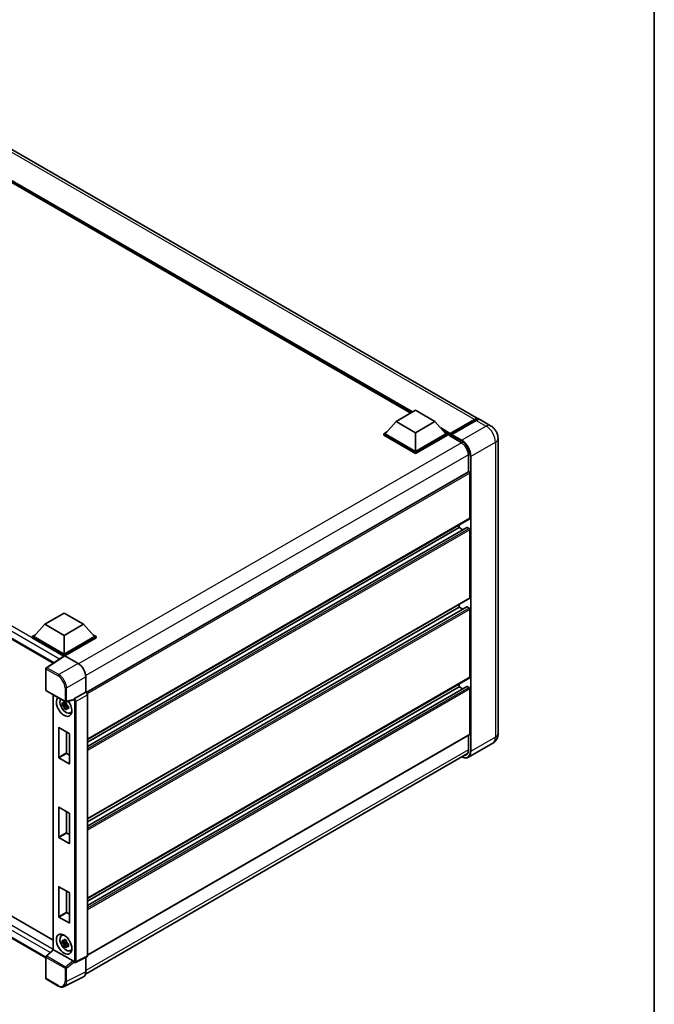
# Model space of a CAD drawing. Units: millimetres. Extents: x 26 to 11631, y 2 to 1547.
# Drawn here: x 1025 to 1199, y 187 to 457 of the extents above; entities that cross this region are included whole.
import ezdxf

# ---------------------------------------------------------------- set-up
doc = ezdxf.new("R2010")
doc.units = ezdxf.units.MM
for name, color, linetype, lineweight in [('Border (ISO)', 7, 'Continuous', 35), ('Visible (ISO)', 7, 'Continuous', 35), ('Visible Narrow (ISO)', 7, 'Continuous', 25)]:
    doc.layers.add(name, color=color, linetype=linetype, lineweight=lineweight)

# ---------------------------------------------------------------- blocks, each defined once
blk = doc.blocks.new('図面枠 tk図枠')
at = {"layer": 'Border (ISO)'}
blk.add_line((405.5, 289), (405.5, 8), dxfattribs=at)

msp = doc.modelspace()

# ---------------------------------------------------------------- linework, layer by layer
at = {"layer": 'Visible (ISO)'}
for p, q in [((1151.2719, 347.0876), (980.2935, 445.802)), ((1132.6316, 348.7306), (981.6815, 435.8817)), ((867.5924, 376.6242), (1034.6476, 280.1748)), ((1128.6041, 346.4053), (1133.9074, 349.4672)), ((1133.9074, 349.4672), (1139.2107, 346.4053)), ((1128.6041, 346.4053), (1125.5919, 343.025)), ((1133.9074, 343.3434), (1128.6041, 346.4053)), ((1139.2107, 346.4053), (1133.9074, 343.3434)), ((1139.2107, 346.4053), (1142.223, 343.025)), ((1143.3147, 342.8487), (1150.103, 346.7679)), ((1143.411, 343.123), (1150.0719, 346.9687)), ((1150.4962, 346.7237), (1143.814, 342.8658)), ((1154.4539, 345.2504), (1151.6962, 346.8426)), ((1125.1676, 343.025), (1126.0415, 343.5295)), ((1125.1676, 342.6821), (1125.1676, 343.025)), ((1133.9074, 337.9791), (1125.1676, 343.025)), ((1133.9074, 337.6361), (1125.1676, 342.6821)), ((1133.9074, 338.224), (1125.5919, 343.025)), ((1133.9074, 343.3434), (1133.9074, 338.224)), ((1142.223, 343.025), (1133.9074, 338.224)), ((1142.6473, 343.025), (1133.9074, 337.9791)), ((1142.6473, 342.6821), (1133.9074, 337.6361)), ((1141.7734, 343.5295), (1142.6473, 343.025)), ((1142.6473, 342.6821), (1142.6473, 343.025)), ((1143.2837, 342.5806), (1142.6473, 342.948)), ((1143.2837, 342.6821), (1143.2837, 342.9025)), ((1143.2837, 342.4371), (1143.2837, 342.7801)), ((1143.7079, 342.6576), (1143.3897, 342.8413)), ((1143.7079, 342.6821), (1143.7079, 342.6576)), ((1143.2837, 342.4371), (1146.3596, 340.6612)), ((1156.5024, 341.7023), (1156.5024, 260.8691)), ((1133.9074, 337.6361), (1133.9074, 337.9791)), ((1148.3748, 337.1707), (1148.3748, 332.6182)), ((1148.437, 332.654), (1043.6915, 272.1792)), ((1148.7991, 319.9018), (1148.7991, 332.2717)), ((1148.737, 319.7645), (1044.0059, 259.298)), ((1147.9879, 317.3878), (1044.0059, 257.3537)), ((1145.8293, 317.3299), (1044.0059, 258.5421)), ((1145.8293, 317.3299), (1145.8293, 318.0857)), ((1146.8584, 316.7357), (1145.8293, 317.3299)), ((1148.587, 317.0849), (1148.0779, 317.3788)), ((1148.7991, 298.1014), (1148.7991, 316.7175)), ((870.1637, 299.2649), (1034.688, 204.2767)), ((1148.737, 297.964), (1044.0059, 237.4975)), ((1032.6408, 199.398), (867.5924, 294.6887)), ((1147.9879, 295.5873), (1044.0059, 235.5533)), ((1145.8293, 295.5294), (1044.0059, 236.7416)), ((1145.8293, 295.5294), (1145.8293, 296.2853)), ((1146.8584, 294.9352), (1145.8293, 295.5294)), ((1148.587, 295.2844), (1148.0779, 295.5784)), ((1148.7991, 276.3009), (1148.7991, 294.917)), ((1032.3386, 290.8264), (1037.6419, 293.8882)), ((1037.6419, 293.8882), (1042.9452, 290.8264)), ((1032.3386, 290.8264), (1029.3263, 287.4461)), ((1037.6419, 287.7645), (1032.3386, 290.8264)), ((1042.9452, 290.8264), (1037.6419, 287.7645)), ((1042.9452, 290.8264), (1045.9575, 287.4461)), ((1028.9021, 287.4461), (1029.7759, 287.9506)), ((1028.9021, 287.1032), (1028.9021, 287.4461)), ((1037.6419, 282.4001), (1028.9021, 287.4461)), ((1037.5639, 282.1023), (1028.9021, 287.1032)), ((1037.6419, 282.6451), (1029.3263, 287.4461)), ((1037.6419, 287.7645), (1037.6419, 282.6451)), ((1045.9575, 287.4461), (1037.6419, 282.6451)), ((1046.3818, 287.4461), (1037.6419, 282.4001)), ((1046.3818, 287.1032), (1037.8541, 282.1797)), ((1045.5079, 287.9506), (1046.3818, 287.4461)), ((1046.3818, 287.1032), (1046.3818, 287.4461)), ((1037.6989, 282.1915), (1032.7754, 278.9375)), ((1037.5639, 282.1023), (1037.5359, 282.1184)), ((1037.5359, 282.0837), (1037.5359, 282.1184)), ((1037.6419, 282.1538), (1037.6419, 282.4001)), ((1037.8539, 282.1798), (1041.4616, 280.0969)), ((1032.6408, 272.8517), (1032.6408, 278.6872)), ((1043.5816, 276.4249), (1043.5816, 272.2592)), ((1148.737, 276.1636), (1044.0059, 215.697)), ((1032.7908, 272.5919), (1037.9504, 269.613)), ((1147.9879, 273.7868), (1044.0059, 213.7528)), ((1145.8293, 273.7289), (1044.0059, 214.9412)), ((1145.8293, 273.7289), (1145.8293, 274.4848)), ((1146.8584, 273.1348), (1145.8293, 273.7289)), ((1148.587, 273.484), (1148.0779, 273.7779)), ((1148.7991, 260.7466), (1148.7991, 273.1166)), ((1034.688, 271.4965), (1034.688, 201.716)), ((1040.1986, 270.0933), (1038.1739, 269.5819)), ((1043.5816, 272.2592), (1040.5004, 270.4803)), ((1043.5816, 272.2592), (1043.5819, 272.2591)), ((1044.0059, 271.5247), (1044.0059, 199.999)), ((1038.267, 268.9165), (1037.1278, 268.6771)), ((1037.6768, 267.7263), (1038.4537, 268.5931)), ((1038.224, 269.3783), (1037.9212, 269.2035)), ((1037.9212, 268.5013), (1038.4049, 268.7806)), ((1038.267, 269.2243), (1038.267, 269.3549)), ((1038.267, 268.9165), (1038.267, 268.9823)), ((1038.3504, 268.8684), (1038.267, 268.9165)), ((1038.4537, 268.5931), (1038.4537, 268.6895)), ((1038.4537, 268.5931), (1038.5106, 268.5602)), ((1038.8321, 268.325), (1038.5293, 268.1502)), ((1038.7202, 268.4392), (1038.8333, 268.3739)), ((1039.3173, 266.5405), (1039.7337, 266.7248)), ((1036.157, 254.3535), (1036.157, 262.4858)), ((1036.2418, 262.5348), (1039.042, 260.9181)), ((1038.2783, 261.359), (1038.2783, 255.5782)), ((1039.1268, 260.7711), (1039.1268, 252.6388)), ((1148.737, 260.6093), (1044.0059, 200.1428)), ((1148.3748, 260.4002), (1148.3748, 256.3376)), ((1155.0539, 258.2413), (1148.3717, 254.3834)), ((1039.042, 252.5898), (1036.2418, 254.2065)), ((1038.3632, 255.4313), (1039.1268, 254.9903)), ((1043.5113, 195.0039), (1148.1658, 255.4262)), ((1036.157, 232.553), (1036.157, 240.6853)), ((1036.2418, 240.7343), (1039.042, 239.1176)), ((1038.2783, 239.5586), (1038.2783, 233.7778)), ((1039.1268, 238.9707), (1039.1268, 230.8384)), ((1039.042, 230.7894), (1036.2418, 232.406)), ((1038.3632, 233.6308), (1039.1268, 233.1899)), ((1036.157, 210.7526), (1036.157, 218.8849)), ((1036.2418, 218.9339), (1039.042, 217.3172)), ((1038.2783, 217.7581), (1038.2783, 211.9773)), ((1039.1268, 217.1702), (1039.1268, 209.0379)), ((1039.042, 208.9889), (1036.2418, 210.6056)), ((1038.3632, 211.8303), (1039.1268, 211.3894)), ((1036.9211, 205.5343), (1037.2889, 205.8028)), ((1038.267, 203.7601), (1037.1278, 203.5207)), ((1037.6768, 202.5698), (1038.4537, 203.4367)), ((1038.224, 204.2219), (1037.9212, 204.0471)), ((1037.9212, 203.3449), (1038.4049, 203.6241)), ((1038.267, 204.0679), (1038.267, 204.1985)), ((1038.267, 203.7601), (1038.267, 203.8259)), ((1038.3504, 203.7119), (1038.267, 203.7601)), ((1038.4537, 203.4367), (1038.4537, 203.533)), ((1038.4537, 203.4367), (1038.5106, 203.4038)), ((1038.8321, 203.1686), (1038.5293, 202.9938)), ((1038.7202, 203.2828), (1038.8333, 203.2175)), ((1032.6408, 193.8558), (1032.6408, 199.6913)), ((1032.737, 199.9114), (1034.688, 201.7175)), ((1040.0781, 198.5928), (1034.7815, 201.6508)), ((1039.3173, 201.3841), (1039.7337, 201.5683)), ((1043.8711, 199.7187), (1040.7867, 198.1783)), ((1040.3581, 198.2046), (1040.3528, 198.2077)), ((1043.5816, 199.5742), (1043.5816, 195.5887)), ((1036.0424, 191.7187), (1032.7908, 193.596)), ((1042.9076, 194.1874), (1037.6279, 191.5505))]:
    msp.add_line(p, q, dxfattribs=at)
for centre, start, end in [((1032.9408, 278.6872), 123.461292, 180), ((1032.9408, 272.8517), 180, 240), ((1038.1004, 269.8728), 240, 284.173003), ((1032.9408, 199.6913), 132.789481, 180), ((1032.9408, 193.8558), 180, 240)]:
    msp.add_arc(centre, 0.3, start, end, dxfattribs=at)
for centre, major_axis, ratio, start_param, end_param in [((1150.0719, 345.0091), (1.2, 2.0785), 0.57735027, 6.10547471, 7.06858347), ((1150.4962, 344.7641), (1.2, 2.0785), 0.57735027, 0, 0.78539816), ((1143.411, 342.976), (0.09, 0.1559), 0.57735027, 0.78539816, 2.35619449), ((1143.3897, 342.7188), (-0.075, 0.1299), 0.57735027, 5.49778714, 7.06858347), ((1143.814, 342.7433), (-0.075, -0.1299), 0.57735027, 3.92699082, 5.49778714), ((1146.3596, 338.3342), (1.425, -2.4682), 0.57735027, 0.78539816, 2.35619449), ((1148.587, 332.3942), (-0.15, 0.2598), 0.57735027, 3.92699082, 6.28318531), ((1148.587, 320.0243), (0.15, -0.2598), 0.57735027, 0, 0.78539816), ((1148.0779, 317.2319), (-0.09, 0.1559), 0.57735027, 5.49778714, 6.28318531), ((1148.587, 316.84), (-0.15, 0.2598), 0.57735027, 3.92699082, 5.49778714), ((1148.587, 298.2238), (0.15, -0.2598), 0.57735027, 0, 0.78539816), ((1148.0779, 295.4314), (-0.09, 0.1559), 0.57735027, 5.49778714, 6.28318531), ((1148.587, 295.0395), (-0.15, 0.2598), 0.57735027, 3.92699082, 5.49778714), ((1037.5359, 281.3836), (0.45, 0.7794), 0.57735027, 0.78539816, 1.17435442), ((1037.8542, 281.9345), (-0.1502, 0.2601), 0.5766475, 5.49839613, 6.31804944), ((1041.459, 277.6474), (-1.5, 2.5981), 0.5780539, 3.9275998, 5.49717816), ((1148.587, 276.4234), (0.15, -0.2598), 0.57735027, 0, 0.78539816), ((1148.0779, 273.631), (-0.09, 0.1559), 0.57735027, 5.49778714, 6.28318531), ((1148.587, 273.239), (-0.15, 0.2598), 0.57735027, 3.92699082, 5.49778714), ((1037.6419, 268.3401), (1.5, -2.5981), 0.57735027, 3.29297256, 8.06771222), ((1038.1935, 268.6585), (-1.2004, 2.0791), 0.57735027, 0.35706869, 3.53279276), ((1040.0763, 270.3718), (-0.1461, 0.2693), 0.5718249, 2.9967698, 3.43200412), ((1040.5081, 270.2396), (0.1581, 0.2551), 0.59713441, 0.83901997, 1.87284234), ((1043.5814, 271.7692), (-0.3, 0.5196), 0.5780539, 3.9275998, 5.49717816), ((1037.9352, 268.5094), (-0.4696, 0.8134), 0.57735027, 5.97330265, 6.59306797), ((1037.9352, 268.5094), (-0.4696, 0.8134), 0.57735027, 1.26091366, 1.88067899), ((1037.9352, 268.5094), (0.4696, -0.8134), 0.57735027, 1.26091366, 1.88067899), ((1037.9352, 268.5094), (0.4696, -0.8134), 0.57735027, 5.97330265, 6.59306797), ((1038.9147, 269.0749), (1.5, -2.5981), 0.57735027, 5.62163033, 5.84503628), ((1036.2418, 262.4368), (-0.06, 0.1039), 0.57735027, 5.49778714, 7.06858347), ((1039.042, 260.8201), (-0.06, 0.1039), 0.57735027, 3.92699082, 5.49778714), ((1148.587, 260.8691), (0.15, -0.2598), 0.57735027, 0, 0.78539816), ((1146.3596, 257.5011), (1.425, -2.4682), 0.57735027, 5.95730235, 7.06858347), ((1036.2418, 254.3045), (0.06, -0.1039), 0.57735027, 3.92699082, 5.49778714), ((1038.3632, 255.5292), (0.06, -0.1039), 0.57735027, 3.92699082, 5.49778714), ((1039.042, 252.6878), (0.06, -0.1039), 0.57735027, 5.49778714, 7.06858347), ((1036.2418, 240.6363), (-0.06, 0.1039), 0.57735027, 5.49778714, 7.06858347), ((1039.042, 239.0197), (-0.06, 0.1039), 0.57735027, 3.92699082, 5.49778714), ((1036.2418, 232.504), (0.06, -0.1039), 0.57735027, 3.92699082, 5.49778714), ((1038.3632, 233.7288), (0.06, -0.1039), 0.57735027, 3.92699082, 5.49778714), ((1039.042, 230.8874), (0.06, -0.1039), 0.57735027, 5.49778714, 7.06858347), ((1036.2418, 218.8359), (-0.06, 0.1039), 0.57735027, 5.49778714, 7.06858347), ((1039.042, 217.2192), (-0.06, 0.1039), 0.57735027, 3.92699082, 5.49778714), ((1036.2418, 210.7036), (0.06, -0.1039), 0.57735027, 3.92699082, 5.49778714), ((1038.3632, 211.9283), (0.06, -0.1039), 0.57735027, 3.92699082, 5.49778714), ((1039.042, 209.0869), (0.06, -0.1039), 0.57735027, 5.49778714, 7.06858347), ((1038.1935, 203.5021), (-1.2004, 2.0791), 0.57735027, 5.8919852, 9.81597807), ((1038.9147, 203.9185), (1.5, -2.5981), 0.57735027, 3.57974168, 3.80314763), ((1037.9352, 203.353), (-0.4696, 0.8134), 0.57735027, 5.97330265, 6.59306797), ((1037.9352, 203.353), (-0.4696, 0.8134), 0.57735027, 1.26091366, 1.88067899), ((1037.9352, 203.353), (0.4696, -0.8134), 0.57735027, 1.26091366, 1.88067899), ((1037.9352, 203.353), (0.4696, -0.8134), 0.57735027, 5.97330265, 6.59306797), ((1034.988, 201.5864), (-0.2997, 0.131), 0.0957488, 0.0418177, 0.82721586), ((1034.7833, 201.3969), (0.1461, -0.2693), 0.5718249, 2.39113693, 2.41738195), ((1038.9147, 203.9185), (1.5, -2.5981), 0.57735027, 5.62163033, 5.84503628), ((1043.5814, 200.2447), (0.3004, -0.5202), 0.5766475, 6.24832118, 7.06797448), ((1040.0763, 198.341), (0.1446, -0.2671), 0.58179756, 1.34268513, 2.38355232), ((1040.5081, 198.4644), (0.1581, 0.2551), 0.59713441, 2.87697709, 3.16030788), ((1041.459, 196.8172), (1.5018, -2.6012), 0.5766475, 6.24832118, 7.06797448)]:
    msp.add_ellipse(centre, major_axis=major_axis, ratio=ratio, start_param=start_param, end_param=end_param, dxfattribs=at)
msp.add_ellipse((1037.6419, 203.1836), major_axis=(-1.5, 2.5981), ratio=0.57735027, dxfattribs=at)
for points, knots in [([(1150.103, 346.7679), (1150.1855, 346.8156), (1150.2687, 346.8561), (1150.4351, 346.9217), (1150.5182, 346.9468), (1150.6829, 346.9801), (1150.7644, 346.9883), (1150.9238, 346.9866), (1151.0017, 346.9766), (1151.0892, 346.9537), (1151.102, 346.95), (1151.1147, 346.9461)], [1.570796327, 1.570796327, 1.570796327, 1.570796327, 1.727875959, 1.727875959, 1.884955592, 1.884955592, 2.042035225, 2.042035225, 2.199114858, 2.199114858, 2.226350272, 2.226350272, 2.226350272, 2.226350272]), ([(1156.5024, 341.7023), (1156.5024, 342.0225), (1156.4605, 342.3167), (1156.3265, 342.8706), (1156.2335, 343.1304), (1156.0054, 343.6246), (1155.8701, 343.8589), (1155.5562, 344.3035), (1155.3777, 344.5139), (1154.9651, 344.9069), (1154.7312, 345.0903), (1154.4539, 345.2504)], [4.71238898, 4.71238898, 4.71238898, 4.71238898, 5.02654825, 5.02654825, 5.34070751, 5.34070751, 5.65486678, 5.65486678, 5.96902604, 5.96902604, 6.28318531, 6.28318531, 6.28318531, 6.28318531]), ([(1040.2603, 270.1377), (1040.2618, 270.1399), (1040.2633, 270.1422), (1040.2747, 270.1605), (1040.2854, 270.1818), (1040.3027, 270.2214), (1040.3092, 270.2375), (1040.3156, 270.2539)], [0.3369940422, 0.3369940422, 0.3369940422, 0.3369940422, 0.339104995, 0.339104995, 0.3534556191, 0.3534556191, 0.3621494942, 0.3621494942, 0.3621494942, 0.3621494942]), ([(1037.1278, 268.6771), (1037.118, 268.796), (1037.1135, 268.9143), (1037.1135, 269.1361), (1037.118, 269.2564), (1037.1278, 269.3793)], [4.331071921, 4.331071921, 4.331071921, 4.331071921, 4.398975087, 4.398975087, 4.466878254, 4.466878254, 4.466878254, 4.466878254]), ([(1037.1278, 269.3793), (1037.1809, 269.3338), (1037.235, 269.2889), (1037.3081, 269.2303), (1037.3264, 269.2158), (1037.3448, 269.2014)], [4.4863158772, 4.4863158772, 4.4863158772, 4.4863158772, 4.5307133937, 4.5307133937, 4.5453911286, 4.5453911286, 4.5453911286, 4.5453911286]), ([(1037.3448, 268.4992), (1037.3264, 268.5136), (1037.3081, 268.5281), (1037.235, 268.5867), (1037.1809, 268.6316), (1037.1278, 268.6771)], [4.8174915459, 4.8174915459, 4.8174915459, 4.8174915459, 4.8321692807, 4.8321692807, 4.8765667973, 4.8765667973, 4.8765667973, 4.8765667973]), ([(1037.6312, 269.3668), (1037.6345, 269.3937), (1037.6379, 269.4207), (1037.6521, 269.5297), (1037.6639, 269.6126), (1037.6768, 269.6963)], [4.8174915459, 4.8174915459, 4.8174915459, 4.8174915459, 4.8321692807, 4.8321692807, 4.8765667973, 4.8765667973, 4.8765667973, 4.8765667973]), ([(1037.6768, 267.7263), (1037.6639, 267.7951), (1037.6521, 267.8643), (1037.6379, 267.957), (1037.6345, 267.98), (1037.6312, 268.0031)], [4.4863158772, 4.4863158772, 4.4863158772, 4.4863158772, 4.5307133937, 4.5307133937, 4.5453911286, 4.5453911286, 4.5453911286, 4.5453911286]), ([(1037.6768, 269.6963), (1037.7748, 269.6356), (1037.875, 269.5758), (1038.0671, 269.4649), (1038.1735, 269.4054), (1038.2849, 269.3452)], [4.331071921, 4.331071921, 4.331071921, 4.331071921, 4.398975087, 4.398975087, 4.466878254, 4.466878254, 4.466878254, 4.466878254]), ([(1038.2849, 267.3752), (1038.1735, 267.4282), (1038.0671, 267.4844), (1037.875, 267.5953), (1037.7748, 267.6584), (1037.6768, 267.7263)], [4.331071921, 4.331071921, 4.331071921, 4.331071921, 4.398975087, 4.398975087, 4.466878254, 4.466878254, 4.466878254, 4.466878254]), ([(1038.2849, 269.3452), (1038.272, 269.2615), (1038.2602, 269.1786), (1038.246, 269.0696), (1038.2426, 269.0426), (1038.2393, 269.0157)], [4.4863158772, 4.4863158772, 4.4863158772, 4.4863158772, 4.5307133937, 4.5307133937, 4.5453911286, 4.5453911286, 4.5453911286, 4.5453911286]), ([(1038.2393, 267.652), (1038.2426, 267.6289), (1038.246, 267.6059), (1038.2602, 267.5132), (1038.272, 267.444), (1038.2849, 267.3752)], [4.8174915459, 4.8174915459, 4.8174915459, 4.8174915459, 4.8321692807, 4.8321692807, 4.8765667973, 4.8765667973, 4.8765667973, 4.8765667973]), ([(1038.5257, 268.5196), (1038.5507, 268.509), (1038.5757, 268.4984), (1038.6773, 268.4562), (1038.755, 268.425), (1038.8339, 268.3943)], [4.8174915459, 4.8174915459, 4.8174915459, 4.8174915459, 4.8321692807, 4.8321692807, 4.8765667973, 4.8765667973, 4.8765667973, 4.8765667973]), ([(1038.8339, 267.6921), (1038.755, 267.7228), (1038.6773, 267.754), (1038.5757, 267.7963), (1038.5507, 267.8068), (1038.5257, 267.8174)], [4.4863158772, 4.4863158772, 4.4863158772, 4.4863158772, 4.5307133937, 4.5307133937, 4.5453911286, 4.5453911286, 4.5453911286, 4.5453911286]), ([(1038.8339, 268.3943), (1038.8303, 268.2678), (1038.8287, 268.1458), (1038.8287, 267.9241), (1038.8303, 267.8074), (1038.8339, 267.6921)], [4.331071921, 4.331071921, 4.331071921, 4.331071921, 4.398975087, 4.398975087, 4.466878254, 4.466878254, 4.466878254, 4.466878254]), ([(1155.0539, 258.2413), (1155.2738, 258.3683), (1155.4755, 258.5258), (1155.8194, 258.8739), (1155.9618, 259.0636), (1156.1883, 259.4462), (1156.2731, 259.639), (1156.3987, 260.0129), (1156.4399, 260.1943), (1156.4917, 260.5422), (1156.5024, 260.709), (1156.5024, 260.8691)], [3.926990817, 3.926990817, 3.926990817, 3.926990817, 4.08407045, 4.08407045, 4.241150082, 4.241150082, 4.398229715, 4.398229715, 4.555309348, 4.555309348, 4.71238898, 4.71238898, 4.71238898, 4.71238898]), ([(1148.3717, 254.3834), (1148.2696, 254.3244), (1148.1595, 254.2795), (1147.9277, 254.2188), (1147.8061, 254.2031), (1147.5557, 254.2004), (1147.4268, 254.2133), (1147.1649, 254.2662), (1147.0319, 254.3063), (1146.7915, 254.4011), (1146.6843, 254.4513), (1146.5774, 254.5091)], [2.35619449, 2.35619449, 2.35619449, 2.35619449, 2.513274123, 2.513274123, 2.670353756, 2.670353756, 2.827433388, 2.827433388, 2.984513021, 2.984513021, 3.110002899, 3.110002899, 3.110002899, 3.110002899]), ([(1037.1278, 203.5207), (1037.118, 203.6396), (1037.1135, 203.7579), (1037.1135, 203.9797), (1037.118, 204.0999), (1037.1278, 204.2229)], [4.331071921, 4.331071921, 4.331071921, 4.331071921, 4.398975087, 4.398975087, 4.466878254, 4.466878254, 4.466878254, 4.466878254]), ([(1037.1278, 204.2229), (1037.1809, 204.1774), (1037.235, 204.1325), (1037.3081, 204.0739), (1037.3264, 204.0594), (1037.3448, 204.045)], [4.4863158772, 4.4863158772, 4.4863158772, 4.4863158772, 4.5307133937, 4.5307133937, 4.5453911286, 4.5453911286, 4.5453911286, 4.5453911286]), ([(1037.3448, 203.3428), (1037.3264, 203.3572), (1037.3081, 203.3717), (1037.235, 203.4303), (1037.1809, 203.4752), (1037.1278, 203.5207)], [4.8174915459, 4.8174915459, 4.8174915459, 4.8174915459, 4.8321692807, 4.8321692807, 4.8765667973, 4.8765667973, 4.8765667973, 4.8765667973]), ([(1037.6312, 204.2104), (1037.6345, 204.2372), (1037.6379, 204.2642), (1037.6521, 204.3733), (1037.6639, 204.4562), (1037.6768, 204.5399)], [4.8174915459, 4.8174915459, 4.8174915459, 4.8174915459, 4.8321692807, 4.8321692807, 4.8765667973, 4.8765667973, 4.8765667973, 4.8765667973]), ([(1037.6768, 202.5698), (1037.6639, 202.6386), (1037.6521, 202.7079), (1037.6379, 202.8006), (1037.6345, 202.8236), (1037.6312, 202.8467)], [4.4863158772, 4.4863158772, 4.4863158772, 4.4863158772, 4.5307133937, 4.5307133937, 4.5453911286, 4.5453911286, 4.5453911286, 4.5453911286]), ([(1037.6768, 204.5399), (1037.7748, 204.4792), (1037.875, 204.4194), (1038.0671, 204.3085), (1038.1735, 204.249), (1038.2849, 204.1888)], [4.331071921, 4.331071921, 4.331071921, 4.331071921, 4.398975087, 4.398975087, 4.466878254, 4.466878254, 4.466878254, 4.466878254]), ([(1038.2849, 202.2187), (1038.1735, 202.2718), (1038.0671, 202.328), (1037.875, 202.4388), (1037.7748, 202.5019), (1037.6768, 202.5698)], [4.331071921, 4.331071921, 4.331071921, 4.331071921, 4.398975087, 4.398975087, 4.466878254, 4.466878254, 4.466878254, 4.466878254]), ([(1038.2849, 204.1888), (1038.272, 204.1051), (1038.2602, 204.0222), (1038.246, 203.9131), (1038.2426, 203.8862), (1038.2393, 203.8593)], [4.4863158772, 4.4863158772, 4.4863158772, 4.4863158772, 4.5307133937, 4.5307133937, 4.5453911286, 4.5453911286, 4.5453911286, 4.5453911286]), ([(1038.2393, 202.4956), (1038.2426, 202.4725), (1038.246, 202.4495), (1038.2602, 202.3568), (1038.272, 202.2875), (1038.2849, 202.2187)], [4.8174915459, 4.8174915459, 4.8174915459, 4.8174915459, 4.8321692807, 4.8321692807, 4.8765667973, 4.8765667973, 4.8765667973, 4.8765667973]), ([(1038.5257, 203.3632), (1038.5507, 203.3526), (1038.5757, 203.342), (1038.6773, 203.2998), (1038.755, 203.2686), (1038.8339, 203.2379)], [4.8174915459, 4.8174915459, 4.8174915459, 4.8174915459, 4.8321692807, 4.8321692807, 4.8765667973, 4.8765667973, 4.8765667973, 4.8765667973]), ([(1038.8339, 202.5357), (1038.755, 202.5664), (1038.6773, 202.5976), (1038.5757, 202.6398), (1038.5507, 202.6504), (1038.5257, 202.661)], [4.4863158772, 4.4863158772, 4.4863158772, 4.4863158772, 4.5307133937, 4.5307133937, 4.5453911286, 4.5453911286, 4.5453911286, 4.5453911286]), ([(1038.8339, 203.2379), (1038.8303, 203.1113), (1038.8287, 202.9894), (1038.8287, 202.7676), (1038.8303, 202.651), (1038.8339, 202.5357)], [4.331071921, 4.331071921, 4.331071921, 4.331071921, 4.398975087, 4.398975087, 4.466878254, 4.466878254, 4.466878254, 4.466878254]), ([(1040.3156, 198.2429), (1040.3091, 198.2526), (1040.3025, 198.2644), (1040.2851, 198.2998), (1040.2742, 198.3262), (1040.2629, 198.3556), (1040.2616, 198.359), (1040.2603, 198.3625)], [0.208611463, 0.208611463, 0.208611463, 0.208611463, 0.217438985, 0.217438985, 0.2319254054, 0.2319254054, 0.2337726387, 0.2337726387, 0.2337726387, 0.2337726387]), ([(1040.7867, 198.1783), (1040.7557, 198.1628), (1040.723, 198.1516), (1040.6578, 198.1377), (1040.6255, 198.135), (1040.5636, 198.1362), (1040.5341, 198.1401), (1040.4785, 198.1523), (1040.4523, 198.1607), (1040.403, 198.1805), (1040.3799, 198.192), (1040.3581, 198.2046)], [0.03486413, 0.03486413, 0.03486413, 0.03486413, 0.184849139, 0.184849139, 0.334834148, 0.334834148, 0.484819157, 0.484819157, 0.634804167, 0.634804167, 0.784789176, 0.784789176, 0.784789176, 0.784789176]), ([(1037.6279, 191.5505), (1037.5348, 191.504), (1037.4357, 191.4697), (1037.2305, 191.426), (1037.1245, 191.4165), (1036.9099, 191.4206), (1036.8012, 191.4342), (1036.5834, 191.4822), (1036.4743, 191.5165), (1036.2571, 191.604), (1036.1491, 191.6571), (1036.0424, 191.7187)], [0.03486413, 0.03486413, 0.03486413, 0.03486413, 0.184849139, 0.184849139, 0.334834148, 0.334834148, 0.484819157, 0.484819157, 0.634804167, 0.634804167, 0.784789176, 0.784789176, 0.784789176, 0.784789176])]:
    msp.add_open_spline(points, degree=3, knots=knots, dxfattribs=at)
for points, weights in [([(1037.9212, 269.2035), (1037.71, 269.2116), (1037.3448, 269.2014)], [1.35956394726, 1.22656475141, 1.03074466748]), ([(1037.3448, 268.4992), (1037.71, 268.5094), (1037.9212, 268.5013)], [1.03074466748, 1.22656475141, 1.35956394726]), ([(1037.6312, 269.3668), (1037.8226, 269.2765), (1037.9212, 269.2035)], [1.03074466748, 1.22656475141, 1.35956394726]), ([(1037.9212, 268.5013), (1037.8226, 268.3144), (1037.6312, 268.0031)], [1.35956394726, 1.22656475141, 1.03074466748]), ([(1038.2393, 267.652), (1038.4307, 267.9633), (1038.5293, 268.1502)], [1.03074466748, 1.22656475141, 1.35956394726]), ([(1038.5293, 268.1502), (1038.5433, 268.0283), (1038.5257, 267.8174)], [1.35956394726, 1.22656475141, 1.03074466748]), ([(1037.9212, 204.0471), (1037.71, 204.0551), (1037.3448, 204.045)], [1.35956394726, 1.22656475141, 1.03074466748]), ([(1037.3448, 203.3428), (1037.71, 203.3529), (1037.9212, 203.3449)], [1.03074466748, 1.22656475141, 1.35956394726]), ([(1037.6312, 204.2104), (1037.8226, 204.1201), (1037.9212, 204.0471)], [1.03074466748, 1.22656475141, 1.35956394726]), ([(1037.9212, 203.3449), (1037.8226, 203.158), (1037.6312, 202.8467)], [1.35956394726, 1.22656475141, 1.03074466748]), ([(1038.2393, 202.4956), (1038.4307, 202.8069), (1038.5293, 202.9938)], [1.03074466748, 1.22656475141, 1.35956394726]), ([(1038.5293, 202.9938), (1038.5433, 202.8719), (1038.5257, 202.661)], [1.35956394726, 1.22656475141, 1.03074466748])]:
    msp.add_rational_spline(points, weights, degree=2, dxfattribs=at)
at = {"layer": 'Visible Narrow (ISO)'}
for p, q in [((1150.0719, 346.9687), (979.0935, 445.6831)), ((1133.165, 349.0385), (979.8185, 437.5731)), ((1132.9104, 348.8915), (980.358, 436.9677)), ((1132.7195, 348.7813), (980.7627, 436.5136)), ((1036.377, 281.3178), (867.406, 378.8733)), ((1037.5359, 282.1184), (868.0424, 379.9756)), ((867.406, 377.0362), (1034.8934, 280.3373)), ((1143.3897, 342.8413), (1150.178, 346.7605)), ((1150.178, 346.7605), (1150.3689, 346.6502)), ((1150.4962, 346.7237), (1153.2539, 345.1316)), ((1143.411, 343.123), (1140.7843, 344.6395)), ((1143.2837, 342.9025), (1141.3238, 344.034)), ((1143.2837, 342.6821), (1141.7285, 343.58)), ((1143.7079, 342.6821), (1146.4657, 341.0899)), ((1146.5717, 341.2736), (1143.814, 342.8658)), ((1153.2539, 345.1316), (1146.5717, 341.2736)), ((1146.463, 340.5985), (1041.5639, 280.035)), ((1149.1173, 336.8645), (1155.7995, 340.7225)), ((1155.7995, 340.7225), (1155.7995, 259.8893)), ((1148.3722, 337.2917), (1043.5609, 276.7788)), ((1148.9052, 336.8645), (1148.9052, 256.0314)), ((1149.1173, 256.0314), (1149.1173, 336.8645)), ((1148.7991, 332.2717), (1043.9684, 271.7477)), ((1148.7991, 319.9018), (1044.0059, 259.3994)), ((1148.0779, 317.3788), (1044.0059, 257.2929)), ((1148.587, 317.0849), (1044.0059, 256.705)), ((1148.7991, 316.7175), (1044.0059, 256.2151)), ((1033.7832, 200.8799), (867.406, 296.9379)), ((868.0424, 298.0401), (1034.688, 201.8272)), ((1148.7991, 298.1014), (1044.0059, 237.599)), ((867.406, 295.1007), (1032.641, 199.7022)), ((1148.0779, 295.5784), (1044.0059, 235.4924)), ((1148.587, 295.2844), (1044.0059, 234.9045)), ((1148.7991, 294.917), (1044.0059, 234.4146)), ((1032.9334, 278.9277), (1037.8539, 282.1798)), ((1032.7287, 278.5647), (1035.9802, 276.6874)), ((1032.7287, 272.7292), (1032.7287, 278.5647)), ((1036.185, 277.0504), (1032.9334, 278.9277)), ((1041.4616, 280.0969), (1036.185, 277.0504)), ((1038.305, 273.3784), (1043.5816, 276.4249)), ((1148.7991, 276.3009), (1044.0059, 215.7985)), ((1037.8883, 269.7503), (1032.7287, 272.7292)), ((1037.8883, 273.3826), (1037.8883, 269.7503)), ((1038.305, 269.7461), (1038.305, 273.3784)), ((1148.0779, 273.7779), (1044.0059, 213.6919)), ((1148.587, 273.484), (1044.0059, 213.1041)), ((1148.7991, 273.1166), (1044.0059, 212.6142)), ((1034.7759, 201.6539), (1034.7759, 271.4458)), ((1040.3156, 270.2539), (1038.305, 269.7461)), ((1040.2603, 270.1377), (1040.2959, 270.1172)), ((1040.5007, 270.4802), (1040.5004, 270.4803)), ((1043.5819, 272.2591), (1040.5007, 270.4802)), ((1040.9247, 269.7458), (1044.0059, 271.5247)), ((1040.5079, 269.75), (1040.5079, 198.4644)), ((1040.9247, 198.4602), (1040.9247, 269.7458)), ((1036.157, 262.4858), (1036.2418, 262.5348)), ((1148.7991, 260.7466), (1044.0059, 200.2442)), ((1155.7995, 259.8893), (1149.1173, 256.0314)), ((1148.3748, 256.46), (1043.5816, 195.9576)), ((1038.2783, 255.5782), (1036.157, 254.3535)), ((1036.2418, 254.2065), (1038.3632, 255.4313)), ((1039.1268, 252.6388), (1039.042, 252.5898)), ((1036.157, 240.6853), (1036.2418, 240.7343)), ((1038.2783, 233.7778), (1036.157, 232.553)), ((1036.2418, 232.406), (1038.3632, 233.6308)), ((1039.1268, 230.8384), (1039.042, 230.7894)), ((1036.157, 218.8849), (1036.2418, 218.9339)), ((1038.2783, 211.9773), (1036.157, 210.7526)), ((1036.2418, 210.6056), (1038.3632, 211.8303)), ((1039.1268, 209.0379), (1039.042, 208.9889)), ((1032.8882, 199.8982), (1034.7815, 201.6508)), ((1038.0478, 196.9193), (1032.8882, 199.8982)), ((1044.0059, 199.999), (1040.9247, 198.4602)), ((1032.7287, 199.5688), (1037.8883, 196.5899)), ((1032.7287, 193.7333), (1032.7287, 199.5688)), ((1040.0781, 198.5928), (1038.0478, 196.9193)), ((1038.305, 196.5857), (1040.3156, 198.2429)), ((1040.2959, 198.342), (1040.2603, 198.3625)), ((1037.8883, 196.5899), (1037.8883, 192.9576)), ((1038.305, 192.9534), (1038.305, 196.5857)), ((1043.5816, 195.5887), (1038.305, 192.9534)), ((1035.9802, 191.856), (1032.7287, 193.7333))]:
    msp.add_line(p, q, dxfattribs=at)
for centre, major_axis, ratio, start_param, end_param in [((1150.178, 346.638), (-0.075, 0.1299), 0.57735027, 5.49778714, 6.28318531), ((1150.178, 344.9479), (1.11, 1.9226), 0.57735027, 0.15155638, 0.78539816), ((1153.2539, 343.172), (1.2, 2.0785), 0.57735027, 0, 0.78539816), ((1153.2539, 342.1922), (1.8, -3.1177), 0.57735027, 0.78539816, 2.35619449), ((1146.5717, 341.1511), (0.075, 0.1299), 0.57735027, 0.78539816, 2.35619449), ((1146.4657, 338.273), (1.725, -2.9878), 0.57735027, 0.78539816, 2.35619449), ((1146.5717, 338.3342), (-1.8, 3.1177), 0.57735027, 3.92699082, 5.49778714), ((1154.1024, 341.7023), (2.4, 0), 0.57735027, 5.49778714, 6.28318531), ((1149.0112, 336.9258), (0.15, 0), 0.57735027, 3.92699082, 5.49778714), ((1032.9408, 278.6872), (-0.3, 0), 0.57735027, 0, 0.78539816), ((1032.9408, 278.6872), (-0.15, -0.2598), 0.57735027, 3.9618974, 5.49778714), ((1032.9408, 278.6872), (-0.1654, 0.2503), 0.5766475, 5.463532, 6.28318531), ((1036.1924, 276.8099), (0.15, 0.2598), 0.57735027, 0.82030475, 2.35619449), ((1035.9779, 274.4829), (1.35, -2.3383), 0.5780539, 0.78600715, 2.3555855), ((1036.19, 274.6053), (-1.5, 2.5981), 0.57388586, 3.9275998, 5.49717816), ((1032.9408, 272.8517), (-0.3, 0), 0.57735027, 0, 0.78539816), ((1032.9408, 272.8517), (-0.15, -0.2598), 0.57735027, 5.49778714, 6.28318531), ((1038.1004, 273.5051), (0.3, 0), 0.57735027, 3.92699082, 5.46288056), ((1040.5081, 270.2396), (0.15, 0.2598), 0.57735027, 0.82030475, 2.35619449), ((1040.2957, 269.8722), (0.15, -0.2598), 0.5780539, 0.78600715, 2.3555855), ((1040.5078, 269.9947), (-0.3, 0.5196), 0.55721372, 3.9275998, 5.49717816), ((1038.1004, 269.8728), (0.3, 0), 0.57735027, 3.92699082, 5.46288056), ((1038.1004, 269.8728), (-0.15, -0.2598), 0.57735027, 5.49778714, 6.28318531), ((1038.1004, 269.8728), (0.0735, -0.2909), 0.68265399, 0, 0.9565019), ((1040.7201, 269.8724), (0.3, 0), 0.57735027, 3.92699082, 5.46288056), ((1153.2539, 261.359), (1.8, -3.1177), 0.57735027, 0, 0.78539816), ((1154.1024, 260.8691), (2.4, 0), 0.57735027, 5.49778714, 6.28318531), ((1146.4657, 257.4398), (1.725, -2.9878), 0.57735027, 5.56327508, 7.06858347), ((1146.5717, 257.5011), (1.8, -3.1177), 0.57735027, 0, 0.78539816), ((1149.0112, 256.0926), (0.15, 0), 0.57735027, 3.92699082, 5.49778714), ((1032.9408, 199.6913), (-0.3, 0), 0.57735027, 0, 0.78539816), ((1032.9408, 199.6913), (-0.15, -0.2598), 0.57735027, 4.17779463, 5.49778714), ((1032.9408, 199.6913), (-0.2038, 0.2202), 0.43528024, 5.38790672, 6.28318531), ((1040.2957, 198.5872), (0.1502, -0.2601), 0.5766475, 5.49839613, 7.06797448), ((1040.5081, 198.4644), (-0.15, -0.2598), 0.57735027, 5.49778714, 6.28318531), ((1040.7201, 198.5868), (0.3, 0), 0.57735027, 3.92699082, 5.46288056), ((1040.5078, 198.7097), (0.2843, -0.5286), 0.57699899, 6.26574262, 7.08539592), ((1038.1004, 196.7124), (0.15, 0.2598), 0.57735027, 1.03620198, 2.35619449), ((1038.1004, 196.7124), (-0.3, 0), 0.57735027, 0.78539816, 2.32128791), ((1038.1004, 196.7124), (-0.1908, 0.2315), 0.39624112, 3.84968252, 5.41181729), ((1032.9408, 193.8558), (-0.3, 0), 0.57735027, 0, 0.78539816), ((1032.9408, 193.8558), (-0.15, -0.2598), 0.57735027, 5.49778714, 6.28318531), ((1035.9779, 194.0633), (1.3516, -2.3411), 0.5766475, 5.49839613, 7.06797448), ((1036.1924, 191.9785), (-0.15, -0.2598), 0.57735027, 5.49778714, 6.28318531), ((1036.19, 194.1858), (1.4858, -2.6096), 0.57677384, 6.25179868, 7.07145199), ((1038.1004, 193.0801), (0.3, 0), 0.57735027, 3.92699082, 5.46288056)]:
    msp.add_ellipse(centre, major_axis=major_axis, ratio=ratio, start_param=start_param, end_param=end_param, dxfattribs=at)

# ---------------------------------------------------------------- block references
at = {"xscale": 3, "yscale": 3, "zscale": 3}
msp.add_blockref('図面枠 tk図枠', (-17.2103, -22.0293), dxfattribs=at)

doc.saveas('drawing.dxf')
